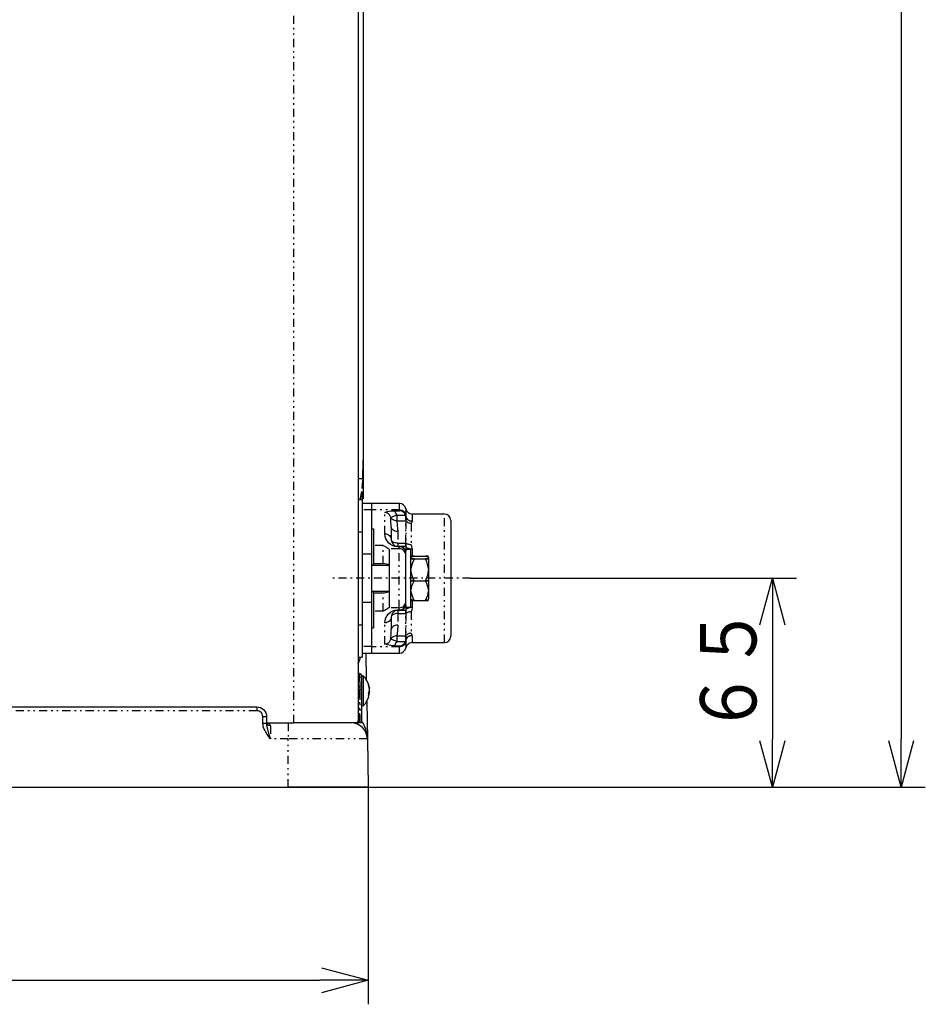
# Model space of a CAD drawing. Extents: x 29 to 393, y 25 to 272.
# Drawn here: x 143 to 199, y 25 to 86 of the extents above; entities that cross this region are included whole.
import ezdxf

# ---------------------------------------------------------------- set-up
doc = ezdxf.new("R2010")
doc.units = 0
doc.linetypes.add('DASHDOT', pattern=[1, 0.5, -0.25, 0, -0.25])
doc.linetypes.add('DIVIDE', pattern=[1.25, 0.5, -0.25, 0, -0.25, 0, -0.25])
doc.layers.get('0').update_dxf_attribs({"linetype": 'CONTINUOUS'})
doc.layers.get('DEFPOINTS').update_dxf_attribs({"linetype": 'CONTINUOUS'})
doc.layers.add('DD0', color=4, linetype='CONTINUOUS')
doc.layers.add('M0', color=7, linetype='CONTINUOUS')
doc.styles.get("Standard").update_dxf_attribs({"font": 'txt', "bigfont": 'BIGFONT'})
doc.dimstyles.get("Standard").update_dxf_attribs({"dimtxt": 3.5, "dimasz": 3, "dimexe": 1.5, "dimexo": 0, "dimgap": 1, "dimtad": 3, "dimtxsty": 'STANDARD', "dimblk1": 'OPEN', "dimblk2": 'OPEN', "dimsah": 1, "dimcen": 0.09, "dimazin": 3, "dimtfac": 1, "dimtdec": 4, "dimtofl": 0, "dimtmove": 0, "dimatfit": 3, "dimtolj": 1, "dimtzin": 0})

# ---------------------------------------------------------------- blocks, each defined once
blk = doc.blocks.new('_OPEN')
at = {"color": 0}
for p, q in [((-0.965926, 0.258819), (0, 0)), ((0, 0), (-1, 0)), ((0, 0), (-0.965926, -0.258819))]:
    blk.add_line(p, q, dxfattribs=at)
blk = doc.blocks.new('DIMS0')
at = {"layer": 'DD0'}
for p, q in [((197.805984, 146.808487), (197.805984, 41.308491)), ((159.705978, 38.308491), (199.305984, 38.308491))]:
    blk.add_line(p, q, dxfattribs=at)
at = {"layer": 'DD0', "xscale": 3, "yscale": 3, "rotation": 270}
blk.add_blockref('_OPEN', (197.805984, 38.308491), dxfattribs=at)
blk = doc.blocks.new('*D0')
at = {"layer": 'DD0'}
for p, q in [((92.040886, 38.308491), (92.040886, 24.808493)), ((164.671066, 38.308491), (164.671066, 24.808493)), ((95.040886, 26.308493), (161.671066, 26.308493))]:
    blk.add_line(p, q, dxfattribs=at)
at = {"layer": 'DEFPOINTS'}
for p in [(92.040889, 38.308492), (164.671069, 38.308492), (92.040889, 26.308493)]:
    blk.add_point(p, dxfattribs=at)
at = {"layer": 'DD0', "xscale": 3, "yscale": 3, "rotation": 180}
blk.add_blockref('_OPEN', (92.040886, 26.308493), dxfattribs=at)
at = {"layer": 'DD0', "xscale": 3, "yscale": 3}
blk.add_blockref('_OPEN', (164.671066, 26.308493), dxfattribs=at)
at = {"layer": 'DD0', "width": 0.833333}
blk.add_text('３６４', height=3.5, dxfattribs=at).set_placement((123.397639, 27.308493))
blk = doc.blocks.new('DIMS5')
at = {"layer": 'DD0'}
for p, q in [((171.028244, 51.308491), (191.305984, 51.308491)), ((189.805984, 48.308491), (189.805984, 41.308491)), ((159.705978, 38.308491), (191.305984, 38.308491))]:
    blk.add_line(p, q, dxfattribs=at)
at = {"layer": 'DD0', "xscale": 3, "yscale": 3}
for p, rotation in [((189.805984, 51.308491), 90), ((189.805984, 38.308491), 270)]:
    blk.add_blockref('_OPEN', p, dxfattribs=dict(at, rotation=rotation))
at = {"layer": 'DD0', "width": 0.833333}
blk.add_text('６５', height=3.5, rotation=90.000003, dxfattribs=at).set_placement((188.805984, 41.600157))

msp = doc.modelspace()

# ---------------------------------------------------------------- linework, layer by layer
at = {"layer": 'M0', "color": 6, "linetype": 'DIVIDE'}
for p, q in [((160.055979, 42.308492), (160.055979, 106.308492)), ((164.350247, 57.488373), (164.346408, 57.88143)), ((164.055979, 57.508492), (164.338182, 57.508492)), ((164.301229, 56.208492), (164.343285, 57.006255)), ((164.306497, 56.893431), (164.338182, 57.508492)), ((164.343285, 57.006255), (164.350247, 57.488373)), ((164.176269, 56.208492), (164.306497, 56.893431)), ((166.620167, 55.567206), (166.620167, 55.958492)), ((164.905979, 55.560612), (164.305979, 55.560612)), ((166.620167, 55.567206), (164.905979, 55.567206)), ((165.783878, 55.394256), (165.705979, 55.403966)), ((165.705979, 54.074833), (165.705979, 55.403966)), ((165.858793, 55.365497), (165.783878, 55.394256)), ((165.927857, 55.31879), (165.858793, 55.365497)), ((165.988425, 55.255924), (165.927857, 55.31879)), ((166.038177, 55.179307), (165.988425, 55.255924)), ((166.075208, 55.091871), (166.038177, 55.179307)), ((166.444437, 55.232776), (166.075208, 55.091871)), ((166.276699, 55.508918), (166.343214, 55.424907)), ((166.343214, 55.424907), (166.39943, 55.332361)), ((166.39943, 55.332361), (166.444437, 55.232776)), ((166.444437, 55.232776), (166.444437, 54.891534)), ((166.444437, 55.232776), (166.990729, 55.232776)), ((166.619698, 55.508918), (166.620066, 55.540254)), ((166.620066, 55.540254), (166.620167, 55.567206)), ((166.620167, 55.567206), (166.688933, 55.561752)), ((166.688933, 55.561752), (166.755651, 55.545552)), ((166.755651, 55.545552), (166.818335, 55.519088)), ((166.818335, 55.519088), (166.875118, 55.483149)), ((166.875118, 55.483149), (166.92431, 55.438805)), ((166.92431, 55.438805), (166.964446, 55.387376)), ((166.964446, 55.387376), (166.99433, 55.330393)), ((166.99433, 55.330393), (167.013073, 55.269554)), ((167.013023, 55.241877), (167.012391, 55.164121)), ((167.012391, 55.164121), (167.030675, 55.104408)), ((167.013073, 55.269554), (167.013023, 55.241877)), ((167.013073, 55.633492), (167.013073, 55.269554)), ((167.405979, 55.308492), (167.405979, 54.871371)), ((169.405979, 47.308492), (169.405979, 55.308492)), ((166.086457, 54.925024), (166.075208, 55.091871)), ((166.10158, 55.047699), (166.075208, 55.091871)), ((166.105979, 54.49421), (166.086457, 54.925024)), ((166.135396, 55.007545), (166.10158, 55.047699)), ((166.175921, 54.972281), (166.135396, 55.007545)), ((166.222275, 54.942672), (166.175921, 54.972281)), ((166.273453, 54.919362), (166.222275, 54.942672)), ((166.328343, 54.902855), (166.273453, 54.919362)), ((166.385753, 54.893512), (166.328343, 54.902855)), ((166.444437, 54.891534), (166.385753, 54.893512)), ((166.444437, 54.891534), (166.482638, 54.584412)), ((166.444437, 54.891534), (167.004826, 54.891534)), ((166.482638, 54.584412), (166.505979, 54.217191)), ((167.005087, 54.891519), (167.004826, 54.891534)), ((167.004826, 53.499797), (167.004826, 54.891534)), ((167.005343, 54.891476), (167.005087, 54.891519)), ((167.00559, 54.891404), (167.005343, 54.891476)), ((167.005824, 54.891306), (167.00559, 54.891404)), ((167.006041, 54.891183), (167.005824, 54.891306)), ((167.006237, 54.891036), (167.006041, 54.891183)), ((167.00641, 54.890869), (167.006237, 54.891036)), ((167.006556, 54.890685), (167.00641, 54.890869)), ((167.035661, 54.853739), (167.006556, 54.890685)), ((167.006556, 54.890685), (167.006556, 53.499277)), ((167.030675, 55.104408), (167.060285, 55.048415)), ((167.070157, 54.82034), (167.035661, 54.853739)), ((167.060285, 55.048415), (167.100328, 54.997831)), ((167.109455, 54.791056), (167.070157, 54.82034)), ((167.100328, 54.997831), (167.149594, 54.954182)), ((167.152887, 54.766385), (167.109455, 54.791056)), ((167.149594, 54.954182), (167.206598, 54.918787)), ((167.199714, 54.746747), (167.152887, 54.766385)), ((167.249139, 54.732477), (167.199714, 54.746747)), ((167.206598, 54.918787), (167.269618, 54.892713)), ((167.300321, 54.723816), (167.249139, 54.732477)), ((167.269618, 54.892713), (167.336754, 54.876747)), ((167.352389, 54.720913), (167.300321, 54.723816)), ((167.336754, 54.876747), (167.405979, 54.871371)), ((167.379013, 54.792611), (167.352389, 54.720913)), ((167.352389, 54.720913), (167.352389, 53.395449)), ((167.405246, 54.859876), (167.379013, 54.792611)), ((167.405979, 54.871371), (167.405246, 54.859876)), ((164.055979, 54.208492), (164.305979, 54.208492)), ((165.721351, 53.918761), (165.705979, 54.074833)), ((165.705979, 54.074833), (165.784015, 54.067794)), ((165.766875, 53.768686), (165.721351, 53.918761)), ((165.784015, 54.067794), (165.859052, 54.046947)), ((165.859052, 54.046947), (165.928207, 54.013094)), ((165.928207, 54.013094), (165.988822, 53.967534)), ((165.988822, 53.967534), (166.038567, 53.91202)), ((166.038567, 53.91202), (166.075531, 53.848685)), ((166.113665, 54.440166), (166.105979, 54.49421)), ((166.136427, 54.388199), (166.113665, 54.440166)), ((166.173391, 54.340306), (166.136427, 54.388199)), ((166.223136, 54.298328), (166.173391, 54.340306)), ((166.283751, 54.263877), (166.223136, 54.298328)), ((166.352906, 54.238277), (166.283751, 54.263877)), ((166.427943, 54.222513), (166.352906, 54.238277)), ((166.505979, 54.217191), (166.427943, 54.222513)), ((166.505979, 54.217191), (166.505979, 53.499797)), ((165.605979, 53.355877), (165.005979, 53.355877)), ((165.605979, 52.208492), (165.605979, 53.355877)), ((165.840803, 53.630377), (165.766875, 53.768686)), ((165.940294, 53.509148), (165.840803, 53.630377)), ((166.061523, 53.409657), (165.940294, 53.509148)), ((166.199832, 53.33573), (166.061523, 53.409657)), ((166.075531, 53.848685), (166.098293, 53.779962)), ((166.098293, 53.779962), (166.105979, 53.708492)), ((166.113665, 53.667778), (166.105979, 53.708492)), ((166.136427, 53.628628), (166.113665, 53.667778)), ((166.173391, 53.592547), (166.136427, 53.628628)), ((166.223136, 53.560922), (166.173391, 53.592547)), ((166.349907, 53.290205), (166.199832, 53.33573)), ((166.283751, 53.534968), (166.223136, 53.560922)), ((166.352906, 53.515683), (166.283751, 53.534968)), ((166.505979, 53.274833), (166.349907, 53.290205)), ((166.427943, 53.503807), (166.352906, 53.515683)), ((166.505979, 53.499797), (166.427943, 53.503807)), ((166.505979, 53.499797), (166.505979, 53.308492)), ((166.505979, 53.499797), (167.004826, 53.499797)), ((166.505979, 53.274833), (166.505979, 53.308492)), ((166.605979, 53.274833), (166.605979, 53.308492)), ((167.003979, 53.308513), (167.004002, 53.30859)), ((167.004369, 53.308474), (167.003979, 53.308513)), ((167.004391, 53.308552), (167.004002, 53.30859)), ((167.004744, 53.308361), (167.004369, 53.308474)), ((167.004765, 53.308439), (167.004391, 53.308552)), ((167.00509, 53.308176), (167.004744, 53.308361)), ((167.00511, 53.308255), (167.004765, 53.308439)), ((167.005087, 53.499788), (167.004826, 53.499797)), ((167.005343, 53.499761), (167.005087, 53.499788)), ((167.005393, 53.307927), (167.00509, 53.308176)), ((167.005412, 53.308008), (167.00511, 53.308255)), ((167.00559, 53.499718), (167.005343, 53.499761)), ((167.005642, 53.307624), (167.005393, 53.307927)), ((167.005661, 53.307707), (167.005412, 53.308008)), ((167.005824, 53.499657), (167.00559, 53.499718)), ((167.005827, 53.307278), (167.005642, 53.307624)), ((167.005846, 53.307363), (167.005661, 53.307707)), ((167.006041, 53.499582), (167.005824, 53.499657)), ((167.005941, 53.306903), (167.005827, 53.307278)), ((167.005961, 53.306989), (167.005846, 53.307363)), ((167.005979, 53.306513), (167.005941, 53.306903)), ((167.006002, 53.3066), (167.005961, 53.306989)), ((167.006002, 53.3066), (167.005979, 53.306513)), ((167.014405, 53.271403), (167.006002, 53.3066)), ((167.006237, 53.499493), (167.006041, 53.499582)), ((167.00641, 53.49939), (167.006237, 53.499493)), ((167.006556, 53.499277), (167.00641, 53.49939)), ((167.035661, 53.476682), (167.006556, 53.499277)), ((167.070157, 53.456256), (167.035661, 53.476682)), ((167.109455, 53.438347), (167.070157, 53.456256)), ((167.152887, 53.423259), (167.109455, 53.438347)), ((167.199714, 53.411249), (167.152887, 53.423259)), ((167.249139, 53.402521), (167.199714, 53.411249)), ((167.300321, 53.397224), (167.249139, 53.402521)), ((167.352389, 53.395449), (167.300321, 53.397224)), ((167.352389, 53.395449), (167.371422, 53.297657)), ((167.371422, 53.297657), (167.405979, 53.126704)), ((166.605979, 53.140197), (165.955409, 53.140197)), ((166.605979, 53.274833), (166.505979, 53.274833)), ((166.684015, 53.267794), (166.605979, 53.274833)), ((166.605979, 53.140197), (166.605979, 53.274833)), ((166.684015, 53.133158), (166.605979, 53.140197)), ((166.605979, 49.476787), (166.605979, 53.140197)), ((166.759052, 53.246947), (166.684015, 53.267794)), ((166.759052, 53.112311), (166.684015, 53.133158)), ((166.828207, 53.213094), (166.759052, 53.246947)), ((166.828207, 53.078457), (166.759052, 53.112311)), ((166.888822, 53.167534), (166.828207, 53.213094)), ((166.888822, 53.032898), (166.828207, 53.078457)), ((166.938567, 53.11202), (166.888822, 53.167534)), ((166.938567, 52.977384), (166.888822, 53.032898)), ((166.975531, 53.048685), (166.938567, 53.11202)), ((166.975531, 52.914049), (166.938567, 52.977384)), ((166.998293, 52.979962), (166.975531, 53.048685)), ((166.998293, 52.845326), (166.975531, 52.914049)), ((167.005979, 52.908492), (166.998293, 52.979962)), ((167.005979, 52.773856), (166.998293, 52.845326)), ((167.037654, 53.237614), (167.014405, 53.271403)), ((167.074869, 53.206513), (167.037654, 53.237614)), ((167.124637, 53.179279), (167.074869, 53.206513)), ((167.185073, 53.156946), (167.124637, 53.179279)), ((167.253884, 53.140361), (167.185073, 53.156946)), ((167.328462, 53.130151), (167.253884, 53.140361)), ((167.405979, 53.126704), (167.328462, 53.130151)), ((167.405979, 53.126704), (167.405979, 52.68107)), ((165.605979, 49.261107), (165.605979, 50.408492)), ((166.888822, 49.584086), (166.938567, 49.6396)), ((166.938567, 49.6396), (166.975531, 49.702936)), ((166.975531, 49.702936), (166.998293, 49.771659)), ((166.975531, 49.5683), (166.998293, 49.637023)), ((166.998293, 49.771659), (167.005979, 49.843128)), ((166.998293, 49.637023), (167.005979, 49.708492)), ((167.405979, 49.935914), (167.405979, 49.490281)), ((165.605979, 49.261107), (165.005979, 49.261107)), ((165.840803, 48.986607), (165.940294, 49.107837)), ((165.940294, 49.107837), (166.061523, 49.207327)), ((166.605979, 49.476787), (165.955409, 49.476787)), ((166.061523, 49.207327), (166.199832, 49.281255)), ((166.173391, 49.024437), (166.136427, 48.988357)), ((166.223136, 49.056062), (166.173391, 49.024437)), ((166.199832, 49.281255), (166.349907, 49.326779)), ((166.283751, 49.082016), (166.223136, 49.056062)), ((166.352906, 49.101302), (166.283751, 49.082016)), ((166.349907, 49.326779), (166.505979, 49.342151)), ((166.427943, 49.113178), (166.352906, 49.101302)), ((166.505979, 49.117188), (166.427943, 49.113178)), ((166.505979, 49.342151), (166.605979, 49.342151)), ((166.505979, 49.308492), (166.505979, 49.342151)), ((166.505979, 49.308492), (166.505979, 49.117188)), ((166.505979, 49.117188), (166.505979, 48.399794)), ((166.505979, 49.117188), (167.004826, 49.117188)), ((166.605979, 49.476787), (166.684015, 49.483827)), ((166.605979, 49.342151), (166.605979, 49.476787)), ((166.605979, 49.342151), (166.684015, 49.34919)), ((166.605979, 49.308492), (166.605979, 49.342151)), ((166.684015, 49.483827), (166.759052, 49.504673)), ((166.684015, 49.34919), (166.759052, 49.370037)), ((166.759052, 49.504673), (166.828207, 49.538527)), ((166.759052, 49.370037), (166.828207, 49.403891)), ((166.828207, 49.538527), (166.888822, 49.584086)), ((166.828207, 49.403891), (166.888822, 49.44945)), ((166.888822, 49.44945), (166.938567, 49.504964)), ((166.938567, 49.504964), (166.975531, 49.5683)), ((167.003979, 49.308471), (167.004369, 49.30851)), ((167.004002, 49.308394), (167.003979, 49.308471)), ((167.004369, 49.30851), (167.004744, 49.308624)), ((167.004744, 49.308624), (167.00509, 49.308809)), ((167.004826, 47.725451), (167.004826, 49.117188)), ((167.00509, 49.308809), (167.005393, 49.309057)), ((167.005393, 49.309057), (167.005642, 49.30936)), ((167.005642, 49.30936), (167.005827, 49.309706)), ((167.005827, 49.309706), (167.005941, 49.310081)), ((167.005941, 49.310081), (167.005979, 49.310471)), ((167.014405, 49.345581), (167.006002, 49.310384)), ((167.035661, 49.140302), (167.006556, 49.117707)), ((167.006556, 49.117707), (167.006556, 47.7263)), ((167.037654, 49.379371), (167.014405, 49.345581)), ((167.070157, 49.160728), (167.035661, 49.140302)), ((167.074869, 49.410472), (167.037654, 49.379371)), ((167.109455, 49.178637), (167.070157, 49.160728)), ((167.124637, 49.437705), (167.074869, 49.410472)), ((167.152887, 49.193726), (167.109455, 49.178637)), ((167.185073, 49.460038), (167.124637, 49.437705)), ((167.199714, 49.205736), (167.152887, 49.193726)), ((167.253884, 49.476624), (167.185073, 49.460038)), ((167.249139, 49.214463), (167.199714, 49.205736)), ((167.300321, 49.21976), (167.249139, 49.214463)), ((167.328462, 49.486834), (167.253884, 49.476624)), ((167.352389, 49.221536), (167.300321, 49.21976)), ((167.405979, 49.490281), (167.328462, 49.486834)), ((167.379013, 49.34357), (167.352389, 49.221536)), ((167.352389, 49.221536), (167.352389, 47.896072)), ((167.405246, 49.467928), (167.379013, 49.34357)), ((167.405979, 49.490281), (167.405246, 49.467928)), ((164.055979, 48.408492), (164.305979, 48.408492)), ((165.705979, 48.542151), (165.721351, 48.698224)), ((165.784015, 48.54919), (165.705979, 48.542151)), ((165.705979, 47.213018), (165.705979, 48.542151)), ((165.721351, 48.698224), (165.766875, 48.848298)), ((165.766875, 48.848298), (165.840803, 48.986607)), ((165.859052, 48.570037), (165.784015, 48.54919)), ((165.928207, 48.603891), (165.859052, 48.570037)), ((165.988822, 48.64945), (165.928207, 48.603891)), ((166.038567, 48.704964), (165.988822, 48.64945)), ((166.075531, 48.7683), (166.038567, 48.704964)), ((166.098293, 48.837023), (166.075531, 48.7683)), ((166.105979, 48.908492), (166.098293, 48.837023)), ((166.113665, 48.949207), (166.105979, 48.908492)), ((166.136427, 48.988357), (166.113665, 48.949207)), ((166.427943, 48.394471), (166.352906, 48.378707)), ((166.505979, 48.399794), (166.427943, 48.394471)), ((166.505979, 48.399794), (166.483296, 48.038463)), ((166.075208, 47.525113), (166.100978, 47.927576)), ((166.100978, 47.927576), (166.105979, 48.122775)), ((166.113665, 48.176819), (166.105979, 48.122775)), ((166.136427, 48.228785), (166.113665, 48.176819)), ((166.173391, 48.276678), (166.136427, 48.228785)), ((166.223136, 48.318657), (166.173391, 48.276678)), ((166.283751, 48.353108), (166.223136, 48.318657)), ((166.352906, 48.378707), (166.283751, 48.353108)), ((166.483296, 48.038463), (166.444437, 47.725451)), ((167.070157, 47.796644), (167.035661, 47.763245)), ((167.109455, 47.825928), (167.070157, 47.796644)), ((167.152887, 47.850599), (167.109455, 47.825928)), ((167.199714, 47.870237), (167.152887, 47.850599)), ((167.249139, 47.884508), (167.199714, 47.870237)), ((167.300321, 47.893168), (167.249139, 47.884508)), ((167.352389, 47.896072), (167.300321, 47.893168)), ((167.352389, 47.896072), (167.371422, 47.838157)), ((167.371422, 47.838157), (167.405979, 47.745613)), ((165.705979, 47.213018), (165.783878, 47.222729)), ((165.783878, 47.222729), (165.858793, 47.251488)), ((165.858793, 47.251488), (165.927857, 47.298195)), ((165.927857, 47.298195), (165.988425, 47.36106)), ((165.988425, 47.36106), (166.038177, 47.437678)), ((166.038177, 47.437678), (166.075208, 47.525113)), ((166.10158, 47.569285), (166.075208, 47.525113)), ((166.444437, 47.384209), (166.075208, 47.525113)), ((166.135396, 47.609439), (166.10158, 47.569285)), ((166.175921, 47.644703), (166.135396, 47.609439)), ((166.222275, 47.674312), (166.175921, 47.644703)), ((166.273453, 47.697623), (166.222275, 47.674312)), ((166.328343, 47.714129), (166.273453, 47.697623)), ((166.343214, 47.192077), (166.276699, 47.108067)), ((166.385753, 47.723473), (166.328343, 47.714129)), ((166.39943, 47.284623), (166.343214, 47.192077)), ((166.444437, 47.725451), (166.385753, 47.723473)), ((166.444437, 47.384209), (166.39943, 47.284623)), ((166.444437, 47.725451), (167.004826, 47.725451)), ((166.444437, 47.725451), (166.444437, 47.384209)), ((166.444437, 47.384209), (166.990729, 47.384209)), ((166.92431, 47.178179), (166.875118, 47.133835)), ((166.964446, 47.229608), (166.92431, 47.178179)), ((166.99433, 47.286591), (166.964446, 47.229608)), ((167.013073, 47.347431), (166.99433, 47.286591)), ((167.004826, 47.725451), (167.005087, 47.725465)), ((167.005087, 47.725465), (167.005343, 47.725509)), ((167.005343, 47.725509), (167.00559, 47.72558)), ((167.00559, 47.72558), (167.005824, 47.725678)), ((167.005824, 47.725678), (167.006041, 47.725802)), ((167.006041, 47.725802), (167.006237, 47.725948)), ((167.006237, 47.725948), (167.00641, 47.726115)), ((167.00641, 47.726115), (167.006556, 47.7263)), ((167.035661, 47.763245), (167.006556, 47.7263)), ((167.030675, 47.512576), (167.012391, 47.452864)), ((167.012391, 47.452864), (167.013023, 47.375107)), ((167.013023, 47.375107), (167.013073, 47.347431)), ((167.013073, 47.347431), (167.013073, 46.983492)), ((167.060285, 47.56857), (167.030675, 47.512576)), ((167.100328, 47.619154), (167.060285, 47.56857)), ((167.149594, 47.662802), (167.100328, 47.619154)), ((167.206598, 47.698197), (167.149594, 47.662802)), ((167.269618, 47.724271), (167.206598, 47.698197)), ((167.336754, 47.740237), (167.269618, 47.724271)), ((167.405979, 47.745613), (167.336754, 47.740237)), ((167.405979, 47.745613), (167.405979, 47.308492)), ((164.905979, 47.056373), (164.305979, 47.056373)), ((166.620167, 47.049779), (164.905979, 47.049779)), ((166.620066, 47.07673), (166.619698, 47.108067)), ((166.620167, 47.049779), (166.620066, 47.07673)), ((166.688933, 47.055233), (166.620167, 47.049779)), ((166.620167, 46.658492), (166.620167, 47.049779)), ((166.755651, 47.071433), (166.688933, 47.055233)), ((166.818335, 47.097896), (166.755651, 47.071433)), ((166.875118, 47.133835), (166.818335, 47.097896)), ((164.135979, 45.368492), (164.135979, 44.3611)), ((164.175979, 44.3611), (164.175979, 45.368492)), ((164.057516, 44.364296), (164.055979, 44.365071)), ((164.062069, 44.363551), (164.057516, 44.364296)), ((164.069462, 44.362865), (164.062069, 44.363551)), ((164.079411, 44.362263), (164.069462, 44.362865)), ((164.091534, 44.361769), (164.079411, 44.362263)), ((164.105364, 44.361403), (164.091534, 44.361769)), ((164.120372, 44.361177), (164.105364, 44.361403)), ((164.135979, 44.3611), (164.120372, 44.361177)), ((164.135979, 44.3611), (164.135979, 42.308492)), ((164.175979, 44.3611), (164.135979, 44.3611)), ((164.191586, 44.361024), (164.175979, 44.3611)), ((164.175979, 42.308492), (164.175979, 44.3611)), ((164.206594, 44.360798), (164.191586, 44.361024)), ((164.220425, 44.360431), (164.206594, 44.360798)), ((164.232548, 44.359937), (164.220425, 44.360431)), ((164.242497, 44.359336), (164.232548, 44.359937)), ((164.249889, 44.358649), (164.242497, 44.359336)), ((164.254442, 44.357904), (164.249889, 44.358649)), ((164.255979, 44.35713), (164.254442, 44.357904)), ((164.736672, 44.184392), (164.680596, 44.184392)), ((164.736672, 44.122484), (164.682673, 44.122484)), ((164.713622, 44.531759), (164.736672, 44.531759)), ((157.755979, 43.072681), (131.955979, 43.072681)), ((157.755979, 43.308492), (157.755979, 43.072681)), ((157.826212, 43.065763), (157.755979, 43.072681)), ((157.893745, 43.045277), (157.826212, 43.065763)), ((157.955984, 43.01201), (157.893745, 43.045277)), ((158.010538, 42.967239), (157.955984, 43.01201)), ((158.055308, 42.912686), (158.010538, 42.967239)), ((158.088576, 42.850447), (158.055308, 42.912686)), ((158.109062, 42.782913), (158.088576, 42.850447)), ((158.115979, 42.712681), (158.109062, 42.782913)), ((158.115979, 42.305591), (158.115979, 42.712681)), ((158.115979, 42.712681), (158.162801, 42.7126)), ((158.167358, 42.01202), (158.115979, 42.305591)), ((158.115979, 42.305591), (158.162801, 42.305511)), ((158.162801, 42.7126), (158.207823, 42.712362)), ((158.162801, 42.305511), (158.207823, 42.305272)), ((158.207823, 42.712362), (158.249316, 42.711975)), ((158.207823, 42.305272), (158.249316, 42.304885)), ((158.249316, 42.711975), (158.285685, 42.711454)), ((158.249316, 42.304885), (158.285685, 42.304364)), ((158.285685, 42.711454), (158.315532, 42.710819)), ((158.285685, 42.304364), (158.315532, 42.30373)), ((158.315532, 42.710819), (158.33771, 42.710095)), ((158.315532, 42.30373), (158.33771, 42.303006)), ((158.33771, 42.710095), (158.351368, 42.709309)), ((158.33771, 42.303006), (158.351368, 42.30222)), ((158.351368, 42.709309), (158.355979, 42.708492)), ((158.351368, 42.30222), (158.355979, 42.301403)), ((158.360591, 42.300928), (158.355979, 42.339872)), ((158.381669, 42.081617), (158.355979, 42.301403)), ((158.374248, 42.26348), (158.360591, 42.300928)), ((158.396426, 42.228968), (158.374248, 42.26348)), ((158.411009, 42.276188), (158.382372, 42.279028)), ((158.515533, 42.248021), (158.411009, 42.276188)), ((159.705979, 42.308492), (159.705979, 41.325945)), ((164.255979, 42.407869), (164.377153, 42.240067)), ((158.393352, 41.590872), (158.167358, 42.01202)), ((158.494666, 41.661883), (158.381669, 42.081617)), ((158.426273, 42.198718), (158.396426, 42.228968)), ((158.462642, 42.173893), (158.426273, 42.198718)), ((158.504135, 42.155446), (158.462642, 42.173893)), ((158.571567, 41.406742), (158.494666, 41.661883)), ((158.549157, 42.144086), (158.504135, 42.155446)), ((158.576947, 42.202383), (158.515533, 42.248021)), ((158.595979, 42.14025), (158.549157, 42.144086)), ((158.595979, 42.14025), (158.576947, 42.202383)), ((158.595979, 42.14025), (158.595979, 41.325945)), ((164.377153, 42.240067), (164.511973, 41.939557)), ((164.511973, 41.939557), (164.618347, 41.328825)), ((158.594445, 41.327875), (158.393352, 41.590872)), ((158.589408, 41.347698), (158.571567, 41.406742)), ((158.594218, 41.331777), (158.589408, 41.347698)), ((158.595151, 41.328688), (158.594218, 41.331777)), ((158.595979, 41.325945), (158.594445, 41.327875)), ((158.595979, 41.325945), (158.595151, 41.328688)), ((159.705979, 41.325945), (158.595979, 41.325945)), ((159.705979, 38.308492), (159.705979, 41.325945)), ((164.618399, 41.325945), (159.705979, 41.325945)), ((164.618347, 41.328825), (164.618399, 41.325945))]:
    msp.add_line(p, q, dxfattribs=at)
at = {"layer": 'M0', "color": 6}
for p, q in [((164.055979, 106.308492), (164.055979, 42.444246)), ((164.355979, 106.127294), (164.355979, 58.649994)), ((164.346408, 57.88143), (164.353145, 58.261533)), ((164.353145, 58.261533), (164.355973, 58.632346)), ((164.355973, 58.632346), (164.355979, 58.649994)), ((164.355979, 58.649994), (164.355979, 56.257482)), ((164.338347, 57.514958), (164.346408, 57.88143)), ((164.338182, 57.508492), (164.338347, 57.514958)), ((164.055979, 56.708492), (164.055979, 56.208492)), ((164.055979, 56.208492), (164.305979, 56.208492)), ((164.305979, 56.208492), (164.305979, 54.208492)), ((164.905979, 55.958492), (164.305979, 55.958492)), ((164.905979, 55.567206), (164.905979, 55.958492)), ((164.905979, 55.560612), (164.905979, 55.958492)), ((166.620167, 55.958492), (164.905979, 55.958492)), ((164.905979, 54.387851), (164.905979, 55.567206)), ((165.705979, 55.403966), (165.707245, 55.404474)), ((165.707245, 55.404474), (165.865306, 55.456846)), ((165.865306, 55.456846), (166.076699, 55.496957)), ((166.076699, 55.496957), (166.276699, 55.508918)), ((166.276699, 55.508918), (166.619698, 55.508918)), ((166.681267, 55.503711), (166.619698, 55.508918)), ((166.809544, 55.45651), (166.681267, 55.503711)), ((166.919825, 55.360341), (166.809544, 55.45651)), ((166.990729, 55.232776), (166.919825, 55.360341)), ((167.004269, 55.186553), (166.990729, 55.232776)), ((167.004573, 55.10474), (167.004269, 55.186553)), ((167.004269, 55.186553), (167.00518, 55.182663)), ((167.00518, 55.182663), (167.005541, 55.181152)), ((167.005541, 55.181152), (167.00579, 55.180133)), ((167.00579, 55.180133), (167.005962, 55.179449)), ((167.005962, 55.179449), (167.006129, 55.178826)), ((167.006129, 55.178826), (167.006199, 55.178588)), ((167.006199, 55.178588), (167.006252, 55.178432)), ((167.006252, 55.178432), (167.006279, 55.178373)), ((167.006279, 55.178373), (167.006509, 55.04885)), ((169.405979, 55.308492), (167.405979, 55.308492)), ((167.004739, 55.014067), (167.004573, 55.10474)), ((167.004822, 54.915538), (167.004739, 55.014067)), ((167.004826, 54.891534), (167.004822, 54.915538)), ((167.006509, 55.04885), (167.006551, 54.940382)), ((167.006551, 54.940382), (167.006556, 54.890685)), ((169.805979, 54.908492), (169.805979, 47.708492)), ((164.305979, 54.208492), (164.305979, 48.408492)), ((164.905979, 54.387851), (165.005979, 54.387851)), ((164.905979, 52.808492), (164.905979, 54.371801)), ((165.005979, 54.387851), (165.005979, 53.355877)), ((166.105979, 54.49421), (166.105979, 53.708492)), ((165.005979, 53.355877), (165.005979, 52.208492)), ((165.605979, 53.355877), (165.607365, 53.355196)), ((165.607365, 53.355196), (165.767112, 53.273771)), ((166.105979, 53.708492), (166.113665, 53.630456)), ((166.113665, 53.630456), (166.136427, 53.555419)), ((166.136427, 53.555419), (166.173391, 53.486264)), ((166.173391, 53.486264), (166.223136, 53.425649)), ((166.223136, 53.425649), (166.283751, 53.375904)), ((166.283751, 53.375904), (166.352906, 53.33894)), ((166.352906, 53.33894), (166.427943, 53.316178)), ((166.427943, 53.316178), (166.505979, 53.308492)), ((166.505979, 53.308492), (166.605979, 53.308492)), ((166.605979, 53.308492), (167.003979, 53.308492)), ((166.735423, 53.286969), (166.605979, 53.308492)), ((167.004002, 53.30859), (167.004603, 53.33406)), ((167.004603, 53.33406), (167.004782, 53.401734)), ((167.004782, 53.401734), (167.004826, 53.499797)), ((167.005979, 53.306492), (167.005979, 52.994782)), ((167.006464, 53.330834), (167.006002, 53.3066)), ((167.006542, 53.397489), (167.006464, 53.330834)), ((167.006556, 53.499277), (167.006542, 53.397489)), ((164.905979, 52.808492), (164.305979, 52.808492)), ((164.905979, 49.808492), (164.905979, 52.808492)), ((165.767112, 53.273771), (165.955409, 53.140197)), ((165.955409, 53.140197), (166.005979, 53.011363)), ((166.005979, 49.605622), (166.005979, 53.011363)), ((166.859379, 53.217989), (166.735423, 53.286969)), ((166.97042, 53.073365), (166.859379, 53.217989)), ((167.005979, 52.908492), (166.97042, 53.073365)), ((167.005979, 49.508492), (167.005979, 53.108492)), ((167.325979, 53.108492), (167.005979, 53.108492)), ((167.325979, 49.508492), (167.325979, 53.108492)), ((167.325979, 52.68107), (168.425979, 52.681059)), ((167.325979, 52.681059), (167.525979, 52.681059)), ((167.525979, 52.680988), (167.325979, 52.680988)), ((167.525979, 52.681059), (167.494661, 52.674156)), ((168.379095, 52.639058), (168.225979, 52.681059)), ((168.225979, 52.681059), (168.425979, 52.681059)), ((168.425979, 52.680988), (168.225979, 52.680988)), ((168.425979, 52.681059), (168.425979, 52.680988)), ((165.975726, 52.108492), (164.905979, 52.108492)), ((165.605979, 52.208492), (165.005979, 52.208492)), ((165.005979, 52.108492), (165.005979, 52.208492)), ((165.656327, 52.208492), (165.605979, 52.208492)), ((165.688078, 52.207969), (165.656327, 52.208492)), ((165.897551, 52.168125), (165.688078, 52.207969)), ((165.981667, 52.103961), (165.897551, 52.168125)), ((166.005979, 52.025154), (165.981667, 52.103961)), ((167.325979, 52.595495), (167.372863, 52.563122)), ((167.525979, 52.521121), (167.325979, 52.521121)), ((167.325979, 52.521111), (168.425979, 52.521111)), ((167.325979, 52.521018), (167.525979, 52.521018)), ((167.375248, 52.168773), (167.325979, 51.882832)), ((167.337197, 52.620174), (167.333674, 52.615938)), ((167.494661, 52.674156), (167.337197, 52.620174)), ((167.372863, 52.563122), (167.525979, 52.521121)), ((167.525979, 52.521018), (167.375248, 52.168773)), ((168.225979, 52.521121), (168.257297, 52.528025)), ((168.425979, 52.521121), (168.225979, 52.521121)), ((168.317978, 52.331834), (168.225979, 52.521018)), ((168.225979, 52.521018), (168.425979, 52.521018)), ((168.257297, 52.528025), (168.414761, 52.582007)), ((168.423628, 51.920986), (168.317978, 52.331834)), ((168.425979, 52.606685), (168.379095, 52.639058)), ((168.414761, 52.582007), (168.425979, 52.595495)), ((168.425979, 52.609552), (168.425979, 52.606685)), ((168.425979, 52.606685), (168.425979, 52.595495)), ((168.425979, 52.595495), (168.425979, 51.882832)), ((168.425979, 52.521121), (168.425979, 52.521111)), ((168.425979, 52.521111), (168.425979, 52.521018)), ((167.325979, 51.786811), (167.32833, 51.748657)), ((167.32833, 51.748657), (167.43398, 51.337809)), ((168.225979, 51.148626), (168.37671, 51.500871)), ((168.37671, 51.500871), (168.425979, 51.786811)), ((168.425979, 51.882832), (168.423628, 51.920986)), ((168.425979, 51.882832), (168.425979, 51.786811)), ((168.425979, 51.786811), (168.425979, 50.584639)), ((167.525979, 51.148626), (167.325979, 51.148626)), ((167.325979, 51.148533), (168.425979, 51.148533)), ((167.325979, 51.148451), (167.525979, 51.148451)), ((167.525979, 51.148451), (167.372475, 50.828863)), ((167.43398, 51.337809), (167.525979, 51.148626)), ((168.425979, 51.148626), (168.225979, 51.148626)), ((168.314995, 50.987526), (168.225979, 51.148451)), ((168.225979, 51.148451), (168.425979, 51.148451)), ((168.422901, 50.626084), (168.314995, 50.987526)), ((168.425979, 51.148626), (168.425979, 51.148533)), ((168.425979, 51.148533), (168.425979, 51.148451)), ((164.905979, 50.508492), (165.973217, 50.508492)), ((165.005979, 50.408492), (165.005979, 50.508492)), ((165.005979, 50.408492), (165.605979, 50.408492)), ((165.005979, 50.408492), (165.005979, 49.261107)), ((165.605979, 50.408492), (165.656327, 50.408492)), ((165.656327, 50.408492), (165.921164, 50.460588)), ((165.921164, 50.460588), (165.986882, 50.521069)), ((165.986882, 50.521069), (166.005979, 50.591831)), ((167.372475, 50.828863), (167.325979, 50.584639)), ((167.325979, 50.499808), (167.329058, 50.458363)), ((167.329058, 50.458363), (167.436963, 50.096922)), ((168.225979, 49.935996), (168.379483, 50.255584)), ((168.379483, 50.255584), (168.425979, 50.499808)), ((168.425979, 50.584639), (168.422901, 50.626084)), ((168.425979, 50.584639), (168.425979, 50.499808)), ((168.425979, 50.499808), (168.425979, 50.007432)), ((164.905979, 49.808492), (164.305979, 49.808492)), ((164.905979, 48.245183), (164.905979, 49.808492)), ((166.984456, 49.579049), (167.005979, 49.708492)), ((167.005979, 49.625941), (167.005979, 49.310492)), ((167.525979, 49.935996), (167.325979, 49.935996)), ((167.325979, 49.935914), (168.425979, 49.935914)), ((167.337197, 49.99681), (167.333674, 50.001047)), ((167.494661, 49.942829), (167.337197, 49.99681)), ((167.436963, 50.096922), (167.525979, 49.935996)), ((167.525979, 49.935925), (167.494661, 49.942829)), ((168.379095, 49.977926), (168.225979, 49.935925)), ((168.425979, 49.935996), (168.225979, 49.935996)), ((168.412607, 50.001066), (168.379095, 49.977926)), ((168.425979, 49.935996), (168.425979, 49.935914)), ((165.005979, 49.261107), (165.005979, 48.229133)), ((165.607365, 49.261789), (165.605979, 49.261107)), ((165.767112, 49.343214), (165.607365, 49.261789)), ((165.955409, 49.476787), (165.767112, 49.343214)), ((165.966889, 49.490306), (165.955409, 49.476787)), ((166.005979, 49.605622), (165.966889, 49.490306)), ((166.136427, 49.061566), (166.113665, 48.986528)), ((166.173391, 49.13072), (166.136427, 49.061566)), ((166.223136, 49.191335), (166.173391, 49.13072)), ((166.283751, 49.24108), (166.223136, 49.191335)), ((166.352906, 49.278044), (166.283751, 49.24108)), ((166.427943, 49.300806), (166.352906, 49.278044)), ((166.505979, 49.308492), (166.427943, 49.300806)), ((166.605979, 49.308492), (166.505979, 49.308492)), ((166.605979, 49.308492), (166.770852, 49.344052)), ((167.003979, 49.308492), (166.605979, 49.308492)), ((166.770852, 49.344052), (166.915476, 49.455092)), ((166.915476, 49.455092), (166.984456, 49.579049)), ((167.004002, 49.308394), (167.004391, 49.308432)), ((167.004603, 49.282924), (167.004002, 49.308394)), ((167.004391, 49.308432), (167.004765, 49.308545)), ((167.004782, 49.215251), (167.004603, 49.282924)), ((167.004765, 49.308545), (167.00511, 49.308729)), ((167.004826, 49.117188), (167.004782, 49.215251)), ((167.00511, 49.308729), (167.005412, 49.308976)), ((167.005412, 49.308976), (167.005661, 49.309278)), ((167.005661, 49.309278), (167.005846, 49.309622)), ((167.005846, 49.309622), (167.005961, 49.309995)), ((167.005961, 49.309995), (167.006002, 49.310384)), ((167.005979, 49.508492), (167.325979, 49.508492)), ((167.005979, 49.310471), (167.006002, 49.310384)), ((167.006002, 49.310384), (167.006473, 49.28337)), ((167.006473, 49.28337), (167.006544, 49.213143)), ((167.006544, 49.213143), (167.006556, 49.117707)), ((164.305979, 48.408492), (164.305979, 46.408492)), ((166.113665, 48.986528), (166.105979, 48.908492)), ((166.105979, 48.908492), (166.105979, 48.122775)), ((164.905979, 47.049779), (164.905979, 48.229133)), ((164.905979, 48.229133), (165.005979, 48.229133)), ((165.707245, 47.212511), (165.705979, 47.213018)), ((165.865306, 47.160138), (165.707245, 47.212511)), ((166.743583, 47.129561), (166.853377, 47.190525)), ((166.853377, 47.190525), (166.941289, 47.285913)), ((166.941289, 47.285913), (166.990729, 47.384209)), ((166.990729, 47.384209), (167.004269, 47.430431)), ((167.004269, 47.430431), (167.004355, 47.447771)), ((167.005293, 47.434798), (167.004269, 47.430431)), ((167.004355, 47.447771), (167.004573, 47.512245)), ((167.004573, 47.512245), (167.004739, 47.602918)), ((167.004739, 47.602918), (167.004822, 47.701447)), ((167.004822, 47.701447), (167.004826, 47.725451)), ((167.005995, 47.437662), (167.005293, 47.434798)), ((167.006179, 47.438331), (167.005995, 47.437662)), ((167.006242, 47.438526), (167.006179, 47.438331)), ((167.006279, 47.438611), (167.006242, 47.438526)), ((167.006464, 47.519914), (167.006279, 47.438611)), ((167.006542, 47.637438), (167.006464, 47.519914)), ((167.006556, 47.7263), (167.006542, 47.637438)), ((167.405979, 47.308492), (169.405979, 47.308492)), ((164.305979, 46.658492), (164.905979, 46.658492)), ((164.525319, 46.658492), (164.554173, 45.005477)), ((164.905979, 46.658492), (164.905979, 47.056373)), ((164.905979, 46.658492), (164.905979, 47.049779)), ((164.905979, 46.658492), (166.620167, 46.658492)), ((166.076699, 47.120027), (165.865306, 47.160138)), ((166.276699, 47.108067), (166.076699, 47.120027)), ((166.276699, 47.108067), (166.619698, 47.108067)), ((166.619698, 47.108067), (166.743583, 47.129561)), ((164.055979, 46.408492), (164.305979, 46.408492)), ((164.055979, 46.408492), (164.055979, 44.308492)), ((164.255979, 45.288492), (164.255979, 45.161085)), ((164.355979, 45.248492), (164.255979, 45.248492)), ((164.255979, 45.161085), (164.255979, 44.058856)), ((164.355979, 45.248492), (164.355979, 43.368492)), ((164.688497, 44.707074), (164.679005, 44.731495)), ((164.679005, 44.731495), (164.680784, 44.719117)), ((164.680784, 44.719117), (164.682055, 44.706724)), ((164.055979, 44.308492), (164.055979, 42.308908)), ((164.680784, 44.644707), (164.679005, 44.632329)), ((164.679005, 44.632329), (164.688497, 44.607908)), ((164.688497, 44.19607), (164.679005, 44.182126)), ((164.679005, 44.182126), (164.680784, 44.160447)), ((164.682055, 44.6571), (164.680784, 44.644707)), ((164.680784, 44.160447), (164.682055, 44.138741)), ((164.682055, 44.706724), (164.682817, 44.694321)), ((164.682817, 44.669504), (164.682055, 44.6571)), ((164.682055, 44.138741), (164.682817, 44.117017)), ((164.742181, 44.135642), (164.682195, 44.135642)), ((164.682817, 44.694321), (164.683072, 44.681912)), ((164.683072, 44.681912), (164.682817, 44.669504)), ((164.682817, 44.117017), (164.683072, 44.095284)), ((164.697345, 44.682471), (164.688497, 44.707074)), ((164.688497, 44.607908), (164.697345, 44.583305)), ((164.697345, 44.210117), (164.688497, 44.19607)), ((164.705545, 44.657699), (164.697345, 44.682471)), ((164.697345, 44.583305), (164.705545, 44.558532)), ((164.705545, 44.224261), (164.697345, 44.210117)), ((164.713091, 44.632771), (164.705545, 44.657699)), ((164.705545, 44.558532), (164.713091, 44.533604)), ((164.713091, 44.238494), (164.705545, 44.224261)), ((164.71998, 44.6077), (164.713091, 44.632771)), ((164.713091, 44.533604), (164.71998, 44.508533)), ((164.71998, 44.252809), (164.713091, 44.238494)), ((164.726209, 44.582499), (164.71998, 44.6077)), ((164.71998, 44.508533), (164.726209, 44.483332)), ((164.726209, 44.267197), (164.71998, 44.252809)), ((164.731774, 44.557181), (164.726209, 44.582499)), ((164.726209, 44.483332), (164.731774, 44.458014)), ((164.731774, 44.281653), (164.726209, 44.267197)), ((164.726209, 44.093514), (164.731774, 44.107969)), ((164.726671, 44.481342), (164.742181, 44.481342)), ((164.726671, 44.135642), (164.731774, 44.15897)), ((164.736672, 44.531759), (164.731774, 44.557181)), ((164.731774, 44.458014), (164.736672, 44.432593)), ((164.736672, 44.296168), (164.731774, 44.281653)), ((164.731774, 44.15897), (164.736672, 44.184392)), ((164.731774, 44.107969), (164.736672, 44.122484)), ((164.736672, 44.531759), (164.740897, 44.506094)), ((164.739947, 44.410311), (164.736672, 44.432593)), ((164.736672, 44.296168), (164.740897, 44.317148)), ((164.739947, 44.206674), (164.736672, 44.184392)), ((164.739947, 44.131843), (164.736672, 44.122484)), ((164.736672, 44.085225), (164.740897, 44.11089)), ((164.7426, 44.377805), (164.739947, 44.410311)), ((164.7426, 44.23918), (164.739947, 44.206674)), ((164.7426, 44.135507), (164.739947, 44.131843)), ((164.740897, 44.506094), (164.742952, 44.488612)), ((164.740897, 44.317148), (164.742952, 44.345577)), ((164.740897, 44.299836), (164.742952, 44.271407)), ((164.740897, 44.11089), (164.742952, 44.128372)), ((164.7426, 44.481478), (164.742181, 44.482055)), ((164.742952, 44.488612), (164.7426, 44.481478)), ((164.742952, 44.345577), (164.7426, 44.377805)), ((164.742952, 44.271407), (164.7426, 44.23918)), ((164.742952, 44.128372), (164.7426, 44.135507)), ((164.255979, 44.058856), (164.255979, 42.308492)), ((164.577825, 43.650416), (164.618399, 41.325945)), ((164.680784, 44.030122), (164.679005, 44.008443)), ((164.679005, 44.008443), (164.688497, 44.022386)), ((164.682055, 44.051828), (164.680784, 44.030122)), ((164.682817, 44.073552), (164.682055, 44.051828)), ((164.683072, 44.095284), (164.682817, 44.073552)), ((164.688497, 44.022386), (164.697345, 44.036434)), ((164.697345, 44.036434), (164.705545, 44.050577)), ((164.705545, 44.050577), (164.713091, 44.06481)), ((164.713091, 44.06481), (164.71998, 44.079125)), ((164.71998, 44.079125), (164.726209, 44.093514)), ((131.955979, 43.308492), (157.755979, 43.308492)), ((157.755979, 43.308492), (157.873033, 43.296963)), ((157.873033, 43.296963), (157.985589, 43.26282)), ((157.985589, 43.26282), (158.089321, 43.207374)), ((158.089321, 43.207374), (158.180243, 43.132756)), ((158.180243, 43.132756), (158.254861, 43.041834)), ((158.254861, 43.041834), (158.310307, 42.938102)), ((158.310307, 42.938102), (158.34445, 42.825546)), ((164.255979, 43.368492), (164.255979, 42.68864)), ((164.255979, 43.368492), (164.355979, 43.368492)), ((158.34445, 42.825546), (158.355979, 42.708492)), ((158.355979, 42.708492), (158.355979, 42.301403)), ((158.357391, 42.327386), (158.356544, 42.335427)), ((158.379184, 42.282092), (158.357391, 42.327386)), ((158.366482, 42.308492), (160.055979, 42.308492)), ((158.396555, 42.265398), (158.379184, 42.282092)), ((158.398906, 42.263784), (158.396555, 42.265398)), ((163.989859, 42.308492), (160.055979, 42.308492)), ((163.989859, 42.308492), (164.053993, 42.400061)), ((164.067129, 42.308492), (163.989859, 42.308492)), ((164.053993, 42.400061), (164.055979, 42.444246)), ((164.057524, 42.30865), (164.055979, 42.308908)), ((164.067129, 42.308492), (164.057524, 42.30865)), ((164.135979, 42.308492), (164.067129, 42.308492)), ((164.175979, 42.308492), (164.135979, 42.308492)), ((164.255979, 42.308492), (164.175979, 42.308492)), ((164.255979, 42.68864), (164.255979, 42.308492)), ((164.618399, 41.325945), (164.671069, 38.308492)), ((97.005979, 38.308492), (159.705979, 38.308492)), ((164.671069, 38.308492), (159.705979, 38.308492))]:
    msp.add_line(p, q, dxfattribs=at)
at = {"layer": 'M0', "color": 6, "linetype": 'DASHDOT'}
msp.add_line((171.028251, 51.308492), (162.467113, 51.308492), dxfattribs=at)
at = {"layer": 'M0', "color": 6}
for centre, radius, start, end in [((166.620167, 55.558492), 0.4, 10.806923, 90), ((167.405979, 55.708492), 0.4, 190.806923, 270), ((169.405979, 54.908492), 0.4, 0, 90), ((167.003979, 53.306492), 0.002, 0, 90), ((167.003979, 49.310492), 0.002, 270, 360), ((167.405979, 46.908492), 0.4, 90, 169.193077), ((169.405979, 47.708492), 0.4, 270, 360), ((166.620167, 47.058492), 0.4, 270, 349.193077), ((160.355979, 47.508492), 4, 337.668355, 344.037986), ((164.135979, 45.448492), 0.08, 180, 270), ((164.175979, 45.288492), 0.08, 0, 90), ((163.451479, 44.308492), 1.3045, 9.034872, 46.102602), ((163.451479, 44.308492), 1.3045, 313.897398, 350.701863), ((163.618551, 41.308492), 1, 1, 90)]:
    msp.add_arc(centre, radius, start, end, dxfattribs=at)

# ---------------------------------------------------------------- block references
at = {"layer": 'DD0'}
for name in ['DIMS0', 'DIMS5']:
    msp.add_blockref(name, (0, 0), dxfattribs=at)

# ---------------------------------------------------------------- dimensions: what is measured, and where the dimension line sits
dim = msp.add_linear_dim(base=(92.040889, 26.308493), p1=(164.671069, 38.308492), p2=(92.040889, 38.308492), dimstyle='STANDARD', dxfattribs=at)
dim.commit()
dim.dimension.update_dxf_attribs({"geometry": '*D0', "text_midpoint": (128.355979, 26.308493)})

doc.saveas('drawing.dxf')
